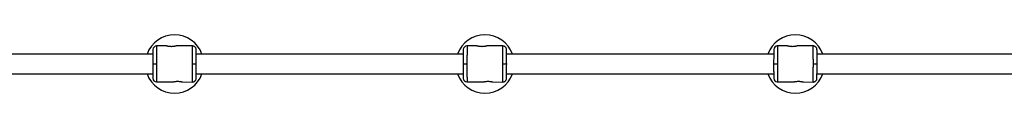
# Model space of a CAD drawing. Units: millimetres. Extents: x -3416 to 2684, y -1550 to 1550.
# Drawn here: x -366 to 427, y -23 to 24 of the extents above; entities that cross this region are included whole.
import ezdxf

# ---------------------------------------------------------------- set-up
doc = ezdxf.new("R2010")
doc.units = ezdxf.units.MM

msp = doc.modelspace()

# ---------------------------------------------------------------- linework, layer by layer
at = {"color": 7, "linetype": 'Continuous', "lineweight": 25}
for p, q in [((-258.81, 8.5), (-473.93, 8.5)), ((-247.86, 15.03), (-255.9, 15.04)), ((-226.86, 15), (-239.86, 15.02)), ((-8.81, 8.5), (-223.93, 8.5)), ((2.14, 15.03), (-5.9, 15.04)), ((23.14, 15), (10.14, 15.02)), ((241.19, 8.5), (26.07, 8.5)), ((252.14, 15.03), (244.1, 15.04)), ((273.14, 15), (260.14, 15.02)), ((491.19, 8.5), (276.07, 8.5)), ((-473.95, -7.5), (-258.83, -7.5)), ((-223.95, -7.5), (-8.83, -7.5)), ((26.05, -7.5), (241.17, -7.5)), ((276.05, -7.5), (491.17, -7.5)), ((-255.9, -13.96), (-242.9, -13.98)), ((-234.9, -13.99), (-226.86, -14)), ((-5.9, -13.96), (7.1, -13.98)), ((15.1, -13.99), (23.14, -14)), ((244.1, -13.96), (257.1, -13.98)), ((265.1, -13.99), (273.14, -14))]:
    msp.add_line(p, q, dxfattribs=at)
for centre, radius, start, end in [((-241.38, 0.5), 23.5, 19.9028, 160.0972), ((8.62, 0.5), 23.5, 19.9028, 160.0972), ((258.62, 0.5), 23.5, 19.9028, 160.0972), ((-255.79, 12.04), 3, 89.93006, 179.53001), ((-5.79, 12.04), 3, 89.93006, 179.53001), ((244.21, 12.04), 3, 89.93006, 179.53001), ((-241.38, 0.5), 23.5, 199.9028, 340.0972), ((8.62, 0.5), 23.5, 199.9028, 340.0972), ((258.62, 0.5), 23.5, 199.9028, 340.0972), ((-255.81, -10.96), 3, 180.33006, 269.93006), ((-5.81, -10.96), 3, 180.33006, 269.93006), ((244.19, -10.96), 3, 180.33006, 269.93006)]:
    msp.add_arc(centre, radius, start, end, dxfattribs=at)
for points, knots in [([(-258.79, 12.06), (-258.79, 12.06), (-258.79, 11.76), (-258.8, 10.61), (-258.8, 9.75), (-258.82, 7.62), (-258.83, 6.34), (-258.85, 3.56), (-258.87, 2.05), (-258.88, 0.54)], [0, 0, 0, 0, 0.25, 0.25, 0.5, 0.5, 0.75, 0.75, 1, 1, 1, 1]), ([(-255.78, 15.04), (-255.78, 15.04), (-255.78, 15.04), (-255.78, 15.02), (-255.78, 15), (-255.78, 14.96), (-255.78, 14.92), (-255.78, 14.87), (-255.78, 14.8), (-255.78, 14.73), (-255.78, 14.64), (-255.79, 14.55), (-255.79, 14.44), (-255.79, 14.33), (-255.79, 14.2), (-255.79, 14.07), (-255.79, 13.92), (-255.79, 13.76), (-255.79, 13.6), (-255.79, 13.42), (-255.79, 13.23), (-255.8, 13.03), (-255.8, 12.82), (-255.8, 12.61), (-255.8, 12.38), (-255.8, 12.14), (-255.8, 11.89), (-255.8, 11.63), (-255.81, 11.36), (-255.81, 11.08), (-255.81, 10.79), (-255.81, 10.49), (-255.81, 10.17), (-255.82, 9.82), (-255.82, 9.45), (-255.82, 9.05), (-255.83, 8.62), (-255.83, 8.17), (-255.83, 7.69), (-255.84, 7.18), (-255.84, 6.64), (-255.84, 6.07), (-255.85, 5.47), (-255.85, 4.85), (-255.86, 4.2), (-255.86, 3.51), (-255.86, 2.81), (-255.87, 2.07), (-255.87, 1.31), (-255.88, 0.8), (-255.88, 0.54)], [0, 0, 0, 0, 0.0163296, 0.0327244, 0.0491843, 0.0657094, 0.0822996, 0.0989549, 0.1156754, 0.1324611, 0.1493119, 0.1662278, 0.1832089, 0.2002552, 0.2173666, 0.2345431, 0.2517848, 0.2690917, 0.2864637, 0.3039008, 0.3214031, 0.3389706, 0.3566032, 0.3743009, 0.3920639, 0.4098919, 0.4277851, 0.4457435, 0.463767, 0.4818557, 0.5000095, 0.5183647, 0.5376044, 0.5577287, 0.5787374, 0.6006306, 0.6234083, 0.6470704, 0.6716171, 0.6970481, 0.7233636, 0.7505635, 0.7786478, 0.8076165, 0.8374695, 0.868207, 0.8998287, 0.9323348, 0.9657253, 1, 1, 1, 1]), ([(-239.86, 15.02), (-239.86, 15.02), (-239.86, 15.02), (-239.88, 15.01), (-239.9, 15.01), (-239.94, 15), (-239.98, 14.99), (-240.03, 14.97), (-240.1, 14.96), (-240.24, 14.92), (-240.52, 14.85), (-241.02, 14.74), (-241.62, 14.63), (-242.32, 14.54), (-243.07, 14.48), (-243.86, 14.45), (-244.65, 14.48), (-245.41, 14.54), (-245.99, 14.62), (-246.41, 14.69), (-246.79, 14.77), (-247.21, 14.86), (-247.52, 14.94), (-247.7, 14.98), (-247.79, 15.01), (-247.85, 15.03), (-247.86, 15.03), (-247.86, 15.03)], [0, 0, 0, 0, 0.015744, 0.031387, 0.046967, 0.062521, 0.078088, 0.093707, 0.109415, 0.12525, 0.187658, 0.250203, 0.312833, 0.375054, 0.43762, 0.499862, 0.562163, 0.624836, 0.687412, 0.718688, 0.750043, 0.812589, 0.875006, 0.906482, 0.937605, 0.968676, 1, 1, 1, 1]), ([(-223.95, 12.02), (-223.99, 12.4), (-224.05, 12.97), (-224.43, 13.67), (-224.81, 14.15), (-225.29, 14.53), (-225.99, 14.9), (-226.57, 14.96), (-226.94, 15)], [0, 0, 0, 0, 0.239553, 0.368423, 0.5, 0.631578, 0.760447, 1, 1, 1, 1]), ([(-226.88, 0.5), (-226.88, 0.63), (-226.88, 0.88), (-226.88, 1.24), (-226.88, 1.61), (-226.89, 1.97), (-226.89, 2.32), (-226.89, 2.67), (-226.89, 3.01), (-226.89, 3.34), (-226.89, 3.67), (-226.89, 4), (-226.9, 4.31), (-226.9, 4.62), (-226.9, 4.93), (-226.9, 5.23), (-226.9, 5.52), (-226.9, 5.8), (-226.9, 6.08), (-226.9, 6.36), (-226.91, 6.62), (-226.91, 6.88), (-226.91, 7.13), (-226.91, 7.38), (-226.91, 7.62), (-226.91, 7.85), (-226.91, 8.08), (-226.91, 8.3), (-226.91, 8.51), (-226.92, 8.72), (-226.92, 8.92), (-226.92, 9.12), (-226.92, 9.31), (-226.92, 9.49), (-226.92, 9.67), (-226.92, 9.84), (-226.92, 10.01), (-226.92, 10.17), (-226.92, 10.32), (-226.92, 10.47), (-226.92, 10.62), (-226.92, 10.9), (-226.93, 11.31), (-226.93, 11.82), (-226.93, 12.3), (-226.93, 12.73), (-226.93, 13.13), (-226.94, 13.5), (-226.94, 13.82), (-226.94, 14.1), (-226.94, 14.34), (-226.94, 14.55), (-226.94, 14.72), (-226.94, 14.85), (-226.94, 14.94), (-226.94, 14.99), (-226.94, 15), (-226.94, 15)], [0, 0, 0, 0, 0.016392, 0.032585, 0.048578, 0.064372, 0.079966, 0.095361, 0.110556, 0.125551, 0.140347, 0.154943, 0.16934, 0.183537, 0.197534, 0.211332, 0.224931, 0.238329, 0.251528, 0.264528, 0.277328, 0.289929, 0.30233, 0.314531, 0.326533, 0.338335, 0.349937, 0.36134, 0.372544, 0.383548, 0.394352, 0.404957, 0.415362, 0.425567, 0.435573, 0.44538, 0.454986, 0.464394, 0.473601, 0.482609, 0.491418, 0.500027, 0.535062, 0.569854, 0.604403, 0.638708, 0.67277, 0.706589, 0.740164, 0.773495, 0.806583, 0.839428, 0.872029, 0.904387, 0.936501, 0.968372, 1, 1, 1, 1]), ([(-223.88, 0.5), (-223.89, 2.01), (-223.9, 3.51), (-223.91, 6.3), (-223.92, 7.58), (-223.93, 9.71), (-223.94, 10.57), (-223.94, 11.72), (-223.95, 12.02), (-223.95, 12.02)], [0, 0, 0, 0, 0.25, 0.25, 0.5, 0.5, 0.75, 0.75, 1, 1, 1, 1]), ([(-8.79, 12.06), (-8.79, 12.06), (-8.79, 11.76), (-8.8, 10.61), (-8.8, 9.75), (-8.82, 7.62), (-8.83, 6.34), (-8.85, 3.56), (-8.87, 2.05), (-8.88, 0.54)], [0, 0, 0, 0, 0.25, 0.25, 0.5, 0.5, 0.75, 0.75, 1, 1, 1, 1]), ([(-5.78, 15.04), (-5.78, 15.04), (-5.78, 15.04), (-5.78, 15.02), (-5.78, 15), (-5.78, 14.96), (-5.78, 14.92), (-5.78, 14.87), (-5.78, 14.8), (-5.78, 14.73), (-5.78, 14.64), (-5.79, 14.55), (-5.79, 14.44), (-5.79, 14.33), (-5.79, 14.2), (-5.79, 14.07), (-5.79, 13.92), (-5.79, 13.76), (-5.79, 13.6), (-5.79, 13.42), (-5.79, 13.23), (-5.8, 13.03), (-5.8, 12.82), (-5.8, 12.61), (-5.8, 12.38), (-5.8, 12.14), (-5.8, 11.89), (-5.8, 11.63), (-5.81, 11.36), (-5.81, 11.08), (-5.81, 10.79), (-5.81, 10.49), (-5.81, 10.17), (-5.82, 9.82), (-5.82, 9.45), (-5.82, 9.05), (-5.83, 8.62), (-5.83, 8.17), (-5.83, 7.69), (-5.84, 7.18), (-5.84, 6.64), (-5.84, 6.07), (-5.85, 5.47), (-5.85, 4.85), (-5.86, 4.2), (-5.86, 3.51), (-5.86, 2.81), (-5.87, 2.07), (-5.87, 1.31), (-5.88, 0.8), (-5.88, 0.54)], [0, 0, 0, 0, 0.0163296, 0.0327244, 0.0491843, 0.0657094, 0.0822996, 0.0989549, 0.1156754, 0.1324611, 0.1493119, 0.1662278, 0.1832089, 0.2002552, 0.2173666, 0.2345431, 0.2517848, 0.2690917, 0.2864637, 0.3039008, 0.3214031, 0.3389706, 0.3566032, 0.3743009, 0.3920639, 0.4098919, 0.4277851, 0.4457435, 0.463767, 0.4818557, 0.5000095, 0.5183647, 0.5376044, 0.5577287, 0.5787374, 0.6006306, 0.6234083, 0.6470704, 0.6716171, 0.6970481, 0.7233636, 0.7505635, 0.7786478, 0.8076165, 0.8374695, 0.868207, 0.8998287, 0.9323348, 0.9657253, 1, 1, 1, 1]), ([(10.14, 15.02), (10.14, 15.02), (10.14, 15.02), (10.12, 15.01), (10.1, 15.01), (10.06, 15), (10.02, 14.99), (9.97, 14.97), (9.9, 14.96), (9.76, 14.92), (9.48, 14.85), (8.98, 14.74), (8.38, 14.63), (7.68, 14.54), (6.93, 14.48), (6.14, 14.45), (5.35, 14.48), (4.59, 14.54), (4.01, 14.62), (3.59, 14.69), (3.21, 14.77), (2.79, 14.86), (2.48, 14.94), (2.3, 14.98), (2.21, 15.01), (2.15, 15.03), (2.14, 15.03), (2.14, 15.03)], [0, 0, 0, 0, 0.015744, 0.031387, 0.046967, 0.062521, 0.078088, 0.093707, 0.109415, 0.12525, 0.187658, 0.250203, 0.312833, 0.375054, 0.43762, 0.499862, 0.562163, 0.624836, 0.687412, 0.718688, 0.750043, 0.812589, 0.875006, 0.906482, 0.937605, 0.968676, 1, 1, 1, 1]), ([(26.05, 12.02), (26.01, 12.4), (25.95, 12.97), (25.57, 13.67), (25.19, 14.15), (24.71, 14.53), (24.01, 14.9), (23.43, 14.96), (23.06, 15)], [0, 0, 0, 0, 0.239553, 0.368423, 0.5, 0.631578, 0.760447, 1, 1, 1, 1]), ([(23.12, 0.5), (23.12, 0.63), (23.12, 0.88), (23.12, 1.24), (23.12, 1.61), (23.11, 1.97), (23.11, 2.32), (23.11, 2.67), (23.11, 3.01), (23.11, 3.34), (23.11, 3.67), (23.11, 4), (23.1, 4.31), (23.1, 4.62), (23.1, 4.93), (23.1, 5.23), (23.1, 5.52), (23.1, 5.8), (23.1, 6.08), (23.1, 6.36), (23.09, 6.62), (23.09, 6.88), (23.09, 7.13), (23.09, 7.38), (23.09, 7.62), (23.09, 7.85), (23.09, 8.08), (23.09, 8.3), (23.09, 8.51), (23.08, 8.72), (23.08, 8.92), (23.08, 9.12), (23.08, 9.31), (23.08, 9.49), (23.08, 9.67), (23.08, 9.84), (23.08, 10.01), (23.08, 10.17), (23.08, 10.32), (23.08, 10.47), (23.08, 10.62), (23.08, 10.9), (23.07, 11.31), (23.07, 11.82), (23.07, 12.3), (23.07, 12.73), (23.07, 13.13), (23.06, 13.5), (23.06, 13.82), (23.06, 14.1), (23.06, 14.34), (23.06, 14.55), (23.06, 14.72), (23.06, 14.85), (23.06, 14.94), (23.06, 14.99), (23.06, 15), (23.06, 15)], [0, 0, 0, 0, 0.016392, 0.032585, 0.048578, 0.064372, 0.079966, 0.095361, 0.110556, 0.125551, 0.140347, 0.154943, 0.16934, 0.183537, 0.197534, 0.211332, 0.224931, 0.238329, 0.251528, 0.264528, 0.277328, 0.289929, 0.30233, 0.314531, 0.326533, 0.338335, 0.349937, 0.36134, 0.372544, 0.383548, 0.394352, 0.404957, 0.415362, 0.425567, 0.435573, 0.44538, 0.454986, 0.464394, 0.473601, 0.482609, 0.491418, 0.500027, 0.535062, 0.569854, 0.604403, 0.638708, 0.67277, 0.706589, 0.740164, 0.773495, 0.806583, 0.839428, 0.872029, 0.904387, 0.936501, 0.968372, 1, 1, 1, 1]), ([(26.12, 0.5), (26.11, 2.01), (26.1, 3.51), (26.09, 6.3), (26.08, 7.58), (26.07, 9.71), (26.06, 10.57), (26.06, 11.72), (26.05, 12.02), (26.05, 12.02)], [0, 0, 0, 0, 0.25, 0.25, 0.5, 0.5, 0.75, 0.75, 1, 1, 1, 1]), ([(241.21, 12.06), (241.21, 12.06), (241.21, 11.76), (241.2, 10.61), (241.2, 9.75), (241.18, 7.62), (241.17, 6.34), (241.15, 3.56), (241.13, 2.05), (241.12, 0.54)], [0, 0, 0, 0, 0.25, 0.25, 0.5, 0.5, 0.75, 0.75, 1, 1, 1, 1]), ([(244.22, 15.04), (244.22, 15.04), (244.22, 15.04), (244.22, 15.02), (244.22, 15), (244.22, 14.96), (244.22, 14.92), (244.22, 14.87), (244.22, 14.8), (244.22, 14.73), (244.22, 14.64), (244.21, 14.55), (244.21, 14.44), (244.21, 14.33), (244.21, 14.2), (244.21, 14.07), (244.21, 13.92), (244.21, 13.76), (244.21, 13.6), (244.21, 13.42), (244.21, 13.23), (244.2, 13.03), (244.2, 12.82), (244.2, 12.61), (244.2, 12.38), (244.2, 12.14), (244.2, 11.89), (244.2, 11.63), (244.19, 11.36), (244.19, 11.08), (244.19, 10.79), (244.19, 10.49), (244.19, 10.17), (244.18, 9.82), (244.18, 9.45), (244.18, 9.05), (244.17, 8.62), (244.17, 8.17), (244.17, 7.69), (244.16, 7.18), (244.16, 6.64), (244.16, 6.07), (244.15, 5.47), (244.15, 4.85), (244.14, 4.2), (244.14, 3.51), (244.14, 2.81), (244.13, 2.07), (244.13, 1.31), (244.12, 0.8), (244.12, 0.54)], [0, 0, 0, 0, 0.0163296, 0.0327244, 0.0491843, 0.0657094, 0.0822996, 0.0989549, 0.1156754, 0.1324611, 0.1493119, 0.1662278, 0.1832089, 0.2002552, 0.2173666, 0.2345431, 0.2517848, 0.2690917, 0.2864637, 0.3039008, 0.3214031, 0.3389706, 0.3566032, 0.3743009, 0.3920639, 0.4098919, 0.4277851, 0.4457435, 0.463767, 0.4818557, 0.5000095, 0.5183647, 0.5376044, 0.5577287, 0.5787374, 0.6006306, 0.6234083, 0.6470704, 0.6716171, 0.6970481, 0.7233636, 0.7505635, 0.7786478, 0.8076165, 0.8374695, 0.868207, 0.8998287, 0.9323348, 0.9657253, 1, 1, 1, 1]), ([(260.14, 15.02), (260.14, 15.02), (260.14, 15.02), (260.12, 15.01), (260.1, 15.01), (260.06, 15), (260.02, 14.99), (259.97, 14.97), (259.9, 14.96), (259.76, 14.92), (259.48, 14.85), (258.98, 14.74), (258.38, 14.63), (257.68, 14.54), (256.93, 14.48), (256.14, 14.45), (255.35, 14.48), (254.59, 14.54), (254.01, 14.62), (253.59, 14.69), (253.21, 14.77), (252.79, 14.86), (252.48, 14.94), (252.3, 14.98), (252.21, 15.01), (252.15, 15.03), (252.14, 15.03), (252.14, 15.03)], [0, 0, 0, 0, 0.015744, 0.031387, 0.046967, 0.062521, 0.078088, 0.093707, 0.109415, 0.12525, 0.187658, 0.250203, 0.312833, 0.375054, 0.43762, 0.499862, 0.562163, 0.624836, 0.687412, 0.718688, 0.750043, 0.812589, 0.875006, 0.906482, 0.937605, 0.968676, 1, 1, 1, 1]), ([(276.05, 12.02), (276.01, 12.4), (275.95, 12.97), (275.57, 13.67), (275.19, 14.15), (274.71, 14.53), (274.01, 14.9), (273.43, 14.96), (273.06, 15)], [0, 0, 0, 0, 0.239553, 0.368423, 0.5, 0.631578, 0.760447, 1, 1, 1, 1]), ([(273.12, 0.5), (273.12, 0.63), (273.12, 0.88), (273.12, 1.24), (273.12, 1.61), (273.11, 1.97), (273.11, 2.32), (273.11, 2.67), (273.11, 3.01), (273.11, 3.34), (273.11, 3.67), (273.11, 4), (273.1, 4.31), (273.1, 4.62), (273.1, 4.93), (273.1, 5.23), (273.1, 5.52), (273.1, 5.8), (273.1, 6.08), (273.1, 6.36), (273.09, 6.62), (273.09, 6.88), (273.09, 7.13), (273.09, 7.38), (273.09, 7.62), (273.09, 7.85), (273.09, 8.08), (273.09, 8.3), (273.09, 8.51), (273.08, 8.72), (273.08, 8.92), (273.08, 9.12), (273.08, 9.31), (273.08, 9.49), (273.08, 9.67), (273.08, 9.84), (273.08, 10.01), (273.08, 10.17), (273.08, 10.32), (273.08, 10.47), (273.08, 10.62), (273.08, 10.9), (273.07, 11.31), (273.07, 11.82), (273.07, 12.3), (273.07, 12.73), (273.07, 13.13), (273.06, 13.5), (273.06, 13.82), (273.06, 14.1), (273.06, 14.34), (273.06, 14.55), (273.06, 14.72), (273.06, 14.85), (273.06, 14.94), (273.06, 14.99), (273.06, 15), (273.06, 15)], [0, 0, 0, 0, 0.016392, 0.032585, 0.048578, 0.064372, 0.079966, 0.095361, 0.110556, 0.125551, 0.140347, 0.154943, 0.16934, 0.183537, 0.197534, 0.211332, 0.224931, 0.238329, 0.251528, 0.264528, 0.277328, 0.289929, 0.30233, 0.314531, 0.326533, 0.338335, 0.349937, 0.36134, 0.372544, 0.383548, 0.394352, 0.404957, 0.415362, 0.425567, 0.435573, 0.44538, 0.454986, 0.464394, 0.473601, 0.482609, 0.491418, 0.500027, 0.535062, 0.569854, 0.604403, 0.638708, 0.67277, 0.706589, 0.740164, 0.773495, 0.806583, 0.839428, 0.872029, 0.904387, 0.936501, 0.968372, 1, 1, 1, 1]), ([(276.12, 0.5), (276.11, 2.01), (276.1, 3.51), (276.09, 6.3), (276.08, 7.58), (276.07, 9.71), (276.06, 10.57), (276.06, 11.72), (276.05, 12.02), (276.05, 12.02)], [0, 0, 0, 0, 0.25, 0.25, 0.5, 0.5, 0.75, 0.75, 1, 1, 1, 1]), ([(-258.88, 0.54), (-258.88, 0.54), (-258.88, 0.54), (-258.86, 0.54), (-258.83, 0.54), (-258.79, 0.54), (-258.73, 0.54), (-258.66, 0.54), (-258.57, 0.54), (-258.46, 0.54), (-258.32, 0.54), (-258.17, 0.54), (-257.98, 0.54), (-257.74, 0.54), (-257.45, 0.54), (-257.15, 0.54), (-256.83, 0.54), (-256.51, 0.54), (-256.19, 0.54), (-255.98, 0.54), (-255.88, 0.54)], [0, 0, 0, 0, 0.036539, 0.074897, 0.115098, 0.15715, 0.201044, 0.246755, 0.294231, 0.343397, 0.394153, 0.44637, 0.499892, 0.575157, 0.649902, 0.723625, 0.795867, 0.866224, 0.934357, 1, 1, 1, 1]), ([(-258.88, 0.54), (-258.87, -0.97), (-258.86, -2.47), (-258.85, -5.26), (-258.84, -6.54), (-258.83, -8.67), (-258.82, -9.52), (-258.82, -10.68), (-258.81, -10.98), (-258.81, -10.98)], [0, 0, 0, 0, 0.25, 0.25, 0.5, 0.5, 0.75, 0.75, 1, 1, 1, 1]), ([(-255.88, 0.54), (-255.88, 0.41), (-255.88, 0.17), (-255.88, -0.2), (-255.87, -0.57), (-255.87, -0.92), (-255.87, -1.28), (-255.87, -1.62), (-255.87, -1.97), (-255.87, -2.3), (-255.87, -2.63), (-255.86, -2.95), (-255.86, -3.27), (-255.86, -3.58), (-255.86, -3.89), (-255.86, -4.19), (-255.86, -4.48), (-255.86, -4.76), (-255.86, -5.04), (-255.85, -5.31), (-255.85, -5.58), (-255.85, -5.84), (-255.85, -6.09), (-255.85, -6.34), (-255.85, -6.58), (-255.85, -6.81), (-255.85, -7.04), (-255.85, -7.26), (-255.85, -7.47), (-255.84, -7.68), (-255.84, -7.88), (-255.84, -8.07), (-255.84, -8.26), (-255.84, -8.45), (-255.84, -8.62), (-255.84, -8.8), (-255.84, -8.96), (-255.84, -9.12), (-255.84, -9.28), (-255.84, -9.43), (-255.84, -9.57), (-255.83, -9.86), (-255.83, -10.27), (-255.83, -10.78), (-255.83, -11.26), (-255.83, -11.69), (-255.83, -12.09), (-255.82, -12.45), (-255.82, -12.78), (-255.82, -13.06), (-255.82, -13.3), (-255.82, -13.51), (-255.82, -13.68), (-255.82, -13.8), (-255.82, -13.89), (-255.82, -13.95), (-255.82, -13.96), (-255.82, -13.96)], [0, 0, 0, 0, 0.0163924, 0.0325852, 0.0485784, 0.0643721, 0.0799661, 0.0953607, 0.1105556, 0.125551, 0.1403468, 0.154943, 0.1693396, 0.1835367, 0.1975342, 0.2113322, 0.2249305, 0.2383293, 0.2515285, 0.2645281, 0.2773282, 0.2899286, 0.3023295, 0.3145309, 0.3265326, 0.3383348, 0.3499374, 0.3613404, 0.3725438, 0.3835476, 0.3943519, 0.4049566, 0.4153617, 0.4255673, 0.4355732, 0.4453796, 0.4549864, 0.4643936, 0.4736012, 0.4826093, 0.4914178, 0.5000267, 0.5350622, 0.5698544, 0.6044031, 0.6387083, 0.6727702, 0.7065886, 0.7401635, 0.7734951, 0.8065832, 0.8394279, 0.8720292, 0.904387, 0.9365014, 0.9683724, 1, 1, 1, 1]), ([(-226.98, -14), (-226.98, -14), (-226.98, -13.99), (-226.98, -13.98), (-226.98, -13.96), (-226.98, -13.92), (-226.98, -13.88), (-226.98, -13.82), (-226.98, -13.76), (-226.98, -13.69), (-226.98, -13.6), (-226.97, -13.51), (-226.97, -13.4), (-226.97, -13.29), (-226.97, -13.16), (-226.97, -13.03), (-226.97, -12.88), (-226.97, -12.72), (-226.97, -12.55), (-226.97, -12.38), (-226.97, -12.19), (-226.96, -11.99), (-226.96, -11.78), (-226.96, -11.56), (-226.96, -11.33), (-226.96, -11.09), (-226.96, -10.85), (-226.95, -10.59), (-226.95, -10.32), (-226.95, -10.04), (-226.95, -9.75), (-226.95, -9.45), (-226.94, -9.12), (-226.94, -8.78), (-226.94, -8.4), (-226.94, -8), (-226.93, -7.58), (-226.93, -7.13), (-226.93, -6.65), (-226.92, -6.14), (-226.92, -5.6), (-226.92, -5.03), (-226.91, -4.43), (-226.91, -3.81), (-226.9, -3.15), (-226.9, -2.47), (-226.9, -1.76), (-226.89, -1.03), (-226.89, -0.27), (-226.88, 0.24), (-226.88, 0.5)], [0, 0, 0, 0, 0.01633, 0.032724, 0.049184, 0.065709, 0.0823, 0.098955, 0.115675, 0.132461, 0.149312, 0.166228, 0.183209, 0.200255, 0.217367, 0.234543, 0.251785, 0.269092, 0.286464, 0.303901, 0.321403, 0.338971, 0.356603, 0.374301, 0.392064, 0.409892, 0.427785, 0.445743, 0.463767, 0.481856, 0.50001, 0.518365, 0.537604, 0.557729, 0.578737, 0.600631, 0.623408, 0.64707, 0.671617, 0.697048, 0.723364, 0.750563, 0.778648, 0.807616, 0.83747, 0.868207, 0.899829, 0.932335, 0.965725, 1, 1, 1, 1]), ([(-223.88, 0.5), (-223.88, 0.5), (-223.88, 0.5), (-223.9, 0.5), (-223.93, 0.5), (-223.97, 0.5), (-224.03, 0.5), (-224.1, 0.5), (-224.19, 0.5), (-224.3, 0.5), (-224.43, 0.5), (-224.59, 0.5), (-224.78, 0.5), (-225.02, 0.5), (-225.31, 0.5), (-225.61, 0.5), (-225.93, 0.5), (-226.25, 0.5), (-226.57, 0.5), (-226.78, 0.5), (-226.88, 0.5)], [0, 0, 0, 0, 0.0365347, 0.0748876, 0.1150818, 0.157126, 0.2010121, 0.2467125, 0.2941771, 0.3433312, 0.3940738, 0.4462765, 0.4997834, 0.5750646, 0.6498255, 0.7235652, 0.7958231, 0.866195, 0.9343428, 1, 1, 1, 1]), ([(-223.97, -11.02), (-223.97, -11.02), (-223.97, -10.72), (-223.96, -9.57), (-223.96, -8.71), (-223.94, -6.58), (-223.93, -5.3), (-223.9, -2.51), (-223.89, -1.01), (-223.88, 0.5)], [0, 0, 0, 0, 0.25, 0.25, 0.5, 0.5, 0.75, 0.75, 1, 1, 1, 1]), ([(-8.88, 0.54), (-8.87, -0.97), (-8.86, -2.47), (-8.85, -5.26), (-8.84, -6.54), (-8.83, -8.67), (-8.82, -9.52), (-8.82, -10.68), (-8.81, -10.98), (-8.81, -10.98)], [0, 0, 0, 0, 0.25, 0.25, 0.5, 0.5, 0.75, 0.75, 1, 1, 1, 1]), ([(-8.88, 0.54), (-8.88, 0.54), (-8.88, 0.54), (-8.86, 0.54), (-8.83, 0.54), (-8.79, 0.54), (-8.73, 0.54), (-8.66, 0.54), (-8.57, 0.54), (-8.46, 0.54), (-8.32, 0.54), (-8.17, 0.54), (-7.98, 0.54), (-7.74, 0.54), (-7.45, 0.54), (-7.15, 0.54), (-6.83, 0.54), (-6.51, 0.54), (-6.19, 0.54), (-5.98, 0.54), (-5.88, 0.54)], [0, 0, 0, 0, 0.036539, 0.074897, 0.115098, 0.15715, 0.201044, 0.246755, 0.294231, 0.343397, 0.394153, 0.44637, 0.499892, 0.575157, 0.649902, 0.723625, 0.795867, 0.866224, 0.934357, 1, 1, 1, 1]), ([(-5.88, 0.54), (-5.88, 0.41), (-5.88, 0.17), (-5.88, -0.2), (-5.87, -0.57), (-5.87, -0.92), (-5.87, -1.28), (-5.87, -1.62), (-5.87, -1.97), (-5.87, -2.3), (-5.87, -2.63), (-5.86, -2.95), (-5.86, -3.27), (-5.86, -3.58), (-5.86, -3.89), (-5.86, -4.19), (-5.86, -4.48), (-5.86, -4.76), (-5.86, -5.04), (-5.85, -5.31), (-5.85, -5.58), (-5.85, -5.84), (-5.85, -6.09), (-5.85, -6.34), (-5.85, -6.58), (-5.85, -6.81), (-5.85, -7.04), (-5.85, -7.26), (-5.85, -7.47), (-5.84, -7.68), (-5.84, -7.88), (-5.84, -8.07), (-5.84, -8.26), (-5.84, -8.45), (-5.84, -8.62), (-5.84, -8.8), (-5.84, -8.96), (-5.84, -9.12), (-5.84, -9.28), (-5.84, -9.43), (-5.84, -9.57), (-5.83, -9.86), (-5.83, -10.27), (-5.83, -10.78), (-5.83, -11.26), (-5.83, -11.69), (-5.83, -12.09), (-5.82, -12.45), (-5.82, -12.78), (-5.82, -13.06), (-5.82, -13.3), (-5.82, -13.51), (-5.82, -13.68), (-5.82, -13.8), (-5.82, -13.89), (-5.82, -13.95), (-5.82, -13.96), (-5.82, -13.96)], [0, 0, 0, 0, 0.0163924, 0.0325852, 0.0485784, 0.0643721, 0.0799661, 0.0953607, 0.1105556, 0.125551, 0.1403468, 0.154943, 0.1693396, 0.1835367, 0.1975342, 0.2113322, 0.2249305, 0.2383293, 0.2515285, 0.2645281, 0.2773282, 0.2899286, 0.3023295, 0.3145309, 0.3265326, 0.3383348, 0.3499374, 0.3613404, 0.3725438, 0.3835476, 0.3943519, 0.4049566, 0.4153617, 0.4255673, 0.4355732, 0.4453796, 0.4549864, 0.4643936, 0.4736012, 0.4826093, 0.4914178, 0.5000267, 0.5350622, 0.5698544, 0.6044031, 0.6387083, 0.6727702, 0.7065886, 0.7401635, 0.7734951, 0.8065832, 0.8394279, 0.8720292, 0.904387, 0.9365014, 0.9683724, 1, 1, 1, 1]), ([(23.02, -14), (23.02, -14), (23.02, -13.99), (23.02, -13.98), (23.02, -13.96), (23.02, -13.92), (23.02, -13.88), (23.02, -13.82), (23.02, -13.76), (23.02, -13.69), (23.02, -13.6), (23.03, -13.51), (23.03, -13.4), (23.03, -13.29), (23.03, -13.16), (23.03, -13.03), (23.03, -12.88), (23.03, -12.72), (23.03, -12.55), (23.03, -12.38), (23.03, -12.19), (23.04, -11.99), (23.04, -11.78), (23.04, -11.56), (23.04, -11.33), (23.04, -11.09), (23.04, -10.85), (23.05, -10.59), (23.05, -10.32), (23.05, -10.04), (23.05, -9.75), (23.05, -9.45), (23.06, -9.12), (23.06, -8.78), (23.06, -8.4), (23.06, -8), (23.07, -7.58), (23.07, -7.13), (23.07, -6.65), (23.08, -6.14), (23.08, -5.6), (23.08, -5.03), (23.09, -4.43), (23.09, -3.81), (23.1, -3.15), (23.1, -2.47), (23.1, -1.76), (23.11, -1.03), (23.11, -0.27), (23.12, 0.24), (23.12, 0.5)], [0, 0, 0, 0, 0.01633, 0.032724, 0.049184, 0.065709, 0.0823, 0.098955, 0.115675, 0.132461, 0.149312, 0.166228, 0.183209, 0.200255, 0.217367, 0.234543, 0.251785, 0.269092, 0.286464, 0.303901, 0.321403, 0.338971, 0.356603, 0.374301, 0.392064, 0.409892, 0.427785, 0.445743, 0.463767, 0.481856, 0.50001, 0.518365, 0.537604, 0.557729, 0.578737, 0.600631, 0.623408, 0.64707, 0.671617, 0.697048, 0.723364, 0.750563, 0.778648, 0.807616, 0.83747, 0.868207, 0.899829, 0.932335, 0.965725, 1, 1, 1, 1]), ([(26.12, 0.5), (26.12, 0.5), (26.12, 0.5), (26.1, 0.5), (26.07, 0.5), (26.03, 0.5), (25.97, 0.5), (25.9, 0.5), (25.81, 0.5), (25.7, 0.5), (25.57, 0.5), (25.41, 0.5), (25.22, 0.5), (24.98, 0.5), (24.69, 0.5), (24.39, 0.5), (24.07, 0.5), (23.75, 0.5), (23.43, 0.5), (23.22, 0.5), (23.12, 0.5)], [0, 0, 0, 0, 0.036535, 0.074888, 0.115082, 0.157126, 0.201012, 0.246712, 0.294177, 0.343331, 0.394074, 0.446277, 0.499783, 0.575065, 0.649826, 0.723565, 0.795823, 0.866195, 0.934343, 1, 1, 1, 1]), ([(26.03, -11.02), (26.03, -11.02), (26.03, -10.72), (26.04, -9.57), (26.04, -8.71), (26.06, -6.58), (26.07, -5.3), (26.1, -2.51), (26.11, -1.01), (26.12, 0.5)], [0, 0, 0, 0, 0.25, 0.25, 0.5, 0.5, 0.75, 0.75, 1, 1, 1, 1]), ([(241.12, 0.54), (241.13, -0.97), (241.14, -2.47), (241.15, -5.26), (241.16, -6.54), (241.17, -8.67), (241.18, -9.52), (241.18, -10.68), (241.19, -10.98), (241.19, -10.98)], [0, 0, 0, 0, 0.25, 0.25, 0.5, 0.5, 0.75, 0.75, 1, 1, 1, 1]), ([(241.12, 0.54), (241.12, 0.54), (241.12, 0.54), (241.14, 0.54), (241.17, 0.54), (241.21, 0.54), (241.27, 0.54), (241.34, 0.54), (241.43, 0.54), (241.54, 0.54), (241.68, 0.54), (241.83, 0.54), (242.02, 0.54), (242.26, 0.54), (242.55, 0.54), (242.85, 0.54), (243.17, 0.54), (243.49, 0.54), (243.81, 0.54), (244.02, 0.54), (244.12, 0.54)], [0, 0, 0, 0, 0.036539, 0.074897, 0.115098, 0.15715, 0.201044, 0.246755, 0.294231, 0.343397, 0.394153, 0.44637, 0.499892, 0.575157, 0.649902, 0.723625, 0.795867, 0.866224, 0.934357, 1, 1, 1, 1]), ([(244.12, 0.54), (244.12, 0.41), (244.12, 0.17), (244.12, -0.2), (244.13, -0.57), (244.13, -0.92), (244.13, -1.28), (244.13, -1.62), (244.13, -1.97), (244.13, -2.3), (244.13, -2.63), (244.14, -2.95), (244.14, -3.27), (244.14, -3.58), (244.14, -3.89), (244.14, -4.19), (244.14, -4.48), (244.14, -4.76), (244.14, -5.04), (244.15, -5.31), (244.15, -5.58), (244.15, -5.84), (244.15, -6.09), (244.15, -6.34), (244.15, -6.58), (244.15, -6.81), (244.15, -7.04), (244.15, -7.26), (244.15, -7.47), (244.16, -7.68), (244.16, -7.88), (244.16, -8.07), (244.16, -8.26), (244.16, -8.45), (244.16, -8.62), (244.16, -8.8), (244.16, -8.96), (244.16, -9.12), (244.16, -9.28), (244.16, -9.43), (244.16, -9.57), (244.17, -9.86), (244.17, -10.27), (244.17, -10.78), (244.17, -11.26), (244.17, -11.69), (244.17, -12.09), (244.18, -12.45), (244.18, -12.78), (244.18, -13.06), (244.18, -13.3), (244.18, -13.51), (244.18, -13.68), (244.18, -13.8), (244.18, -13.89), (244.18, -13.95), (244.18, -13.96), (244.18, -13.96)], [0, 0, 0, 0, 0.0163924, 0.0325852, 0.0485784, 0.0643721, 0.0799661, 0.0953607, 0.1105556, 0.125551, 0.1403468, 0.154943, 0.1693396, 0.1835367, 0.1975342, 0.2113322, 0.2249305, 0.2383293, 0.2515285, 0.2645281, 0.2773282, 0.2899286, 0.3023295, 0.3145309, 0.3265326, 0.3383348, 0.3499374, 0.3613404, 0.3725438, 0.3835476, 0.3943519, 0.4049566, 0.4153617, 0.4255673, 0.4355732, 0.4453796, 0.4549864, 0.4643936, 0.4736012, 0.4826093, 0.4914178, 0.5000267, 0.5350622, 0.5698544, 0.6044031, 0.6387083, 0.6727702, 0.7065886, 0.7401635, 0.7734951, 0.8065832, 0.8394279, 0.8720292, 0.904387, 0.9365014, 0.9683724, 1, 1, 1, 1]), ([(273.02, -14), (273.02, -14), (273.02, -13.99), (273.02, -13.98), (273.02, -13.96), (273.02, -13.92), (273.02, -13.88), (273.02, -13.82), (273.02, -13.76), (273.02, -13.69), (273.02, -13.6), (273.03, -13.51), (273.03, -13.4), (273.03, -13.29), (273.03, -13.16), (273.03, -13.03), (273.03, -12.88), (273.03, -12.72), (273.03, -12.55), (273.03, -12.38), (273.03, -12.19), (273.04, -11.99), (273.04, -11.78), (273.04, -11.56), (273.04, -11.33), (273.04, -11.09), (273.04, -10.85), (273.05, -10.59), (273.05, -10.32), (273.05, -10.04), (273.05, -9.75), (273.05, -9.45), (273.06, -9.12), (273.06, -8.78), (273.06, -8.4), (273.06, -8), (273.07, -7.58), (273.07, -7.13), (273.07, -6.65), (273.08, -6.14), (273.08, -5.6), (273.08, -5.03), (273.09, -4.43), (273.09, -3.81), (273.1, -3.15), (273.1, -2.47), (273.1, -1.76), (273.11, -1.03), (273.11, -0.27), (273.12, 0.24), (273.12, 0.5)], [0, 0, 0, 0, 0.01633, 0.032724, 0.049184, 0.065709, 0.0823, 0.098955, 0.115675, 0.132461, 0.149312, 0.166228, 0.183209, 0.200255, 0.217367, 0.234543, 0.251785, 0.269092, 0.286464, 0.303901, 0.321403, 0.338971, 0.356603, 0.374301, 0.392064, 0.409892, 0.427785, 0.445743, 0.463767, 0.481856, 0.50001, 0.518365, 0.537604, 0.557729, 0.578737, 0.600631, 0.623408, 0.64707, 0.671617, 0.697048, 0.723364, 0.750563, 0.778648, 0.807616, 0.83747, 0.868207, 0.899829, 0.932335, 0.965725, 1, 1, 1, 1]), ([(276.12, 0.5), (276.12, 0.5), (276.12, 0.5), (276.1, 0.5), (276.07, 0.5), (276.03, 0.5), (275.97, 0.5), (275.9, 0.5), (275.81, 0.5), (275.7, 0.5), (275.57, 0.5), (275.41, 0.5), (275.22, 0.5), (274.98, 0.5), (274.69, 0.5), (274.39, 0.5), (274.07, 0.5), (273.75, 0.5), (273.43, 0.5), (273.22, 0.5), (273.12, 0.5)], [0, 0, 0, 0, 0.036535, 0.074888, 0.115082, 0.157126, 0.201012, 0.246712, 0.294177, 0.343331, 0.394074, 0.446277, 0.499783, 0.575065, 0.649826, 0.723565, 0.795823, 0.866195, 0.934343, 1, 1, 1, 1]), ([(276.03, -11.02), (276.03, -11.02), (276.03, -10.72), (276.04, -9.57), (276.04, -8.71), (276.06, -6.58), (276.07, -5.3), (276.1, -2.51), (276.11, -1.01), (276.12, 0.5)], [0, 0, 0, 0, 0.25, 0.25, 0.5, 0.5, 0.75, 0.75, 1, 1, 1, 1]), ([(-242.9, -13.98), (-242.9, -13.98), (-242.89, -13.98), (-242.88, -13.97), (-242.86, -13.97), (-242.82, -13.96), (-242.78, -13.95), (-242.73, -13.93), (-242.66, -13.91), (-242.52, -13.88), (-242.24, -13.81), (-241.74, -13.7), (-241.14, -13.59), (-240.44, -13.5), (-239.69, -13.43), (-238.9, -13.41), (-238.11, -13.43), (-237.35, -13.5), (-236.66, -13.6), (-236.05, -13.71), (-235.55, -13.82), (-235.24, -13.89), (-235.06, -13.94), (-234.97, -13.97), (-234.91, -13.98), (-234.9, -13.99), (-234.9, -13.99)], [0, 0, 0, 0, 0.015729, 0.031358, 0.046923, 0.062463, 0.078016, 0.09362, 0.109313, 0.125133, 0.187506, 0.250017, 0.312686, 0.374945, 0.437571, 0.499871, 0.562165, 0.62483, 0.687144, 0.749877, 0.812433, 0.874859, 0.906373, 0.937532, 0.968639, 1, 1, 1, 1]), ([(-226.98, -14), (-226.6, -13.96), (-226.02, -13.9), (-225.33, -13.53), (-224.85, -13.14), (-224.46, -12.67), (-224.08, -11.97), (-224.02, -11.4), (-223.97, -11.02)], [0, 0, 0, 0, 0.239553, 0.368422, 0.5, 0.631577, 0.760447, 1, 1, 1, 1]), ([(7.1, -13.98), (7.1, -13.98), (7.11, -13.98), (7.12, -13.97), (7.14, -13.97), (7.18, -13.96), (7.22, -13.95), (7.27, -13.93), (7.34, -13.91), (7.48, -13.88), (7.76, -13.81), (8.26, -13.7), (8.86, -13.59), (9.56, -13.5), (10.31, -13.43), (11.1, -13.41), (11.89, -13.43), (12.65, -13.5), (13.34, -13.6), (13.95, -13.71), (14.45, -13.82), (14.76, -13.89), (14.94, -13.94), (15.03, -13.97), (15.09, -13.98), (15.1, -13.99), (15.1, -13.99)], [0, 0, 0, 0, 0.015729, 0.031358, 0.046923, 0.062463, 0.078016, 0.09362, 0.109313, 0.125133, 0.187506, 0.250017, 0.312686, 0.374945, 0.437571, 0.499871, 0.562165, 0.62483, 0.687144, 0.749877, 0.812433, 0.874859, 0.906373, 0.937532, 0.968639, 1, 1, 1, 1]), ([(23.02, -14), (23.4, -13.96), (23.98, -13.9), (24.67, -13.53), (25.15, -13.14), (25.54, -12.67), (25.92, -11.97), (25.98, -11.4), (26.03, -11.02)], [0, 0, 0, 0, 0.239553, 0.368422, 0.5, 0.631577, 0.760447, 1, 1, 1, 1]), ([(257.1, -13.98), (257.1, -13.98), (257.11, -13.98), (257.12, -13.97), (257.14, -13.97), (257.18, -13.96), (257.22, -13.95), (257.27, -13.93), (257.34, -13.91), (257.48, -13.88), (257.76, -13.81), (258.26, -13.7), (258.86, -13.59), (259.56, -13.5), (260.31, -13.43), (261.1, -13.41), (261.89, -13.43), (262.65, -13.5), (263.34, -13.6), (263.95, -13.71), (264.45, -13.82), (264.76, -13.89), (264.94, -13.94), (265.03, -13.97), (265.09, -13.98), (265.1, -13.99), (265.1, -13.99)], [0, 0, 0, 0, 0.015729, 0.031358, 0.046923, 0.062463, 0.078016, 0.09362, 0.109313, 0.125133, 0.187506, 0.250017, 0.312686, 0.374945, 0.437571, 0.499871, 0.562165, 0.62483, 0.687144, 0.749877, 0.812433, 0.874859, 0.906373, 0.937532, 0.968639, 1, 1, 1, 1]), ([(273.02, -14), (273.4, -13.96), (273.98, -13.9), (274.67, -13.53), (275.15, -13.14), (275.54, -12.67), (275.92, -11.97), (275.98, -11.4), (276.03, -11.02)], [0, 0, 0, 0, 0.239553, 0.368422, 0.5, 0.631577, 0.760447, 1, 1, 1, 1])]:
    msp.add_open_spline(points, degree=3, knots=knots, dxfattribs=at)

doc.saveas('drawing.dxf')
